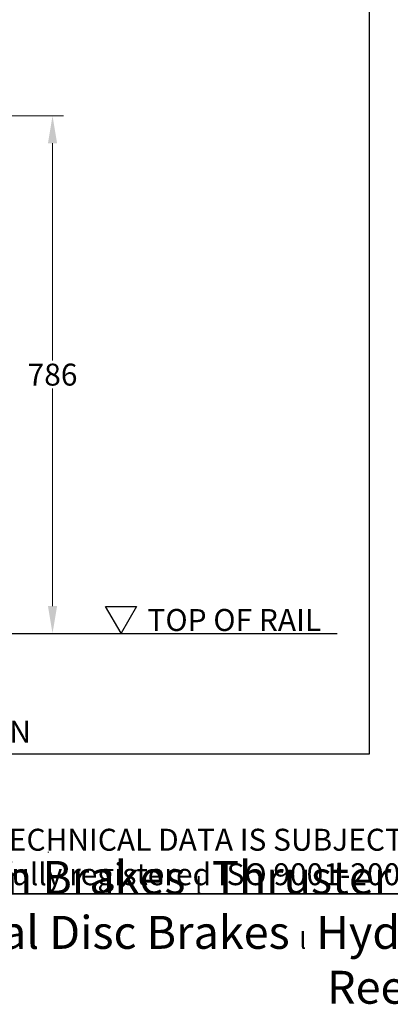
# Model space of a CAD drawing. Units: millimetres. Extents: x 259 to 3483, y 32 to 4540.
# Drawn here: x 1365 to 1927, y 32 to 1528 of the extents above; entities that cross this region are included whole.
import ezdxf
from ezdxf.enums import TextEntityAlignment as Align

# ---------------------------------------------------------------- set-up
doc = ezdxf.new("R2010")
doc.units = ezdxf.units.MM
doc.header["$LTSCALE"] = 16.666667
for name, color, linetype, lineweight in [('Dimensions(Hillmar_metric)', 7, 'Continuous', 13), ('Sketch Geometry(Hillmar_metric)', 7, 'Continuous', 25), ('Symbols(Hillmar_metric)', 7, 'Continuous', 18)]:
    doc.layers.add(name, color=color, linetype=linetype, lineweight=lineweight)
doc.styles.add('Hillmar_metric_Dimensions', font='arial.ttf')
doc.styles.add('Hillmar_metric_parts_list', font='arial.ttf')
doc.styles.add('Hillmar_metric_title_block', font='arial.ttf')
doc.styles.add('Text Style48', font='arial.ttf')
doc.styles.add('Text Style95', font='arial.ttf')
doc.styles.add('Text Style96', font='arialbd.ttf')
doc.dimstyles.new('DEFAULT-ISO-Method 1b-Hillmar_metric', dxfattribs={"dimscale": 16.666667, "dimtxt": 2, "dimasz": 2.5, "dimexe": 1, "dimexo": 1, "dimgap": 0.25, "dimtad": 1, "dimtih": 1, "dimtoh": 1, "dimrnd": 1e-08, "dimdsep": 46, "dimtxsty": 'Hillmar_metric_Dimensions', "dimcen": 0.09, "dimdle": 8, "dimclrd": 7, "dimclre": 7, "dimclrt": 7, "dimazin": 2, "dimtfac": 0.75, "dimtmove": 0, "dimatfit": 3, "dimfxl": 1, "dimtolj": 1, "dimlwd": 9, "dimlwe": 9, "dimarcsym": 0})

# ---------------------------------------------------------------- blocks, each defined once
blk = doc.blocks.new('Borders Default Border')
at = {"layer": 'Sketch Geometry(Hillmar_metric)', "flags": 128}
blk.add_lwpolyline([(21, 12), (21, 272.4), (209, 272.4), (209, 12), (21, 12)], dxfattribs=at)
blk = doc.blocks.new('Title Blocks Hillmar_Metric')
at = {"layer": 'Sketch Geometry(Hillmar_metric)'}
for p, q in [((88.919, 15.117), (88.919, 15.044)), ((25.419, 11.27), (213.419, 11.27))]:
    blk.add_line(p, q, dxfattribs=at)
at = {"layer": 'Symbols(Hillmar_metric)', "color": 7, "insert": (119.419, 14.64), "char_height": 2, "attachment_point": 5, "line_spacing_factor": 0.944221, "style": 'Hillmar_metric_parts_list'}
blk.add_mtext('\\fArial|b0|i0;\\H2.0000;** ALL TECHNICAL DATA IS SUBJECT TO CHANGE WITHOUT NOTICE **\\PHillmar works have a fully registered ISO 9001-2008 quality assurance programme (QCB #01-1525)', dxfattribs=at)
at = {"layer": 'Symbols(Hillmar_metric)', "color": 7, "insert": (119.419, 7.77), "char_height": 1.5, "attachment_point": 5, "style": 'Hillmar_metric_parts_list'}
blk.add_mtext('\\fArial Narrow|b1|i0;\\H3.0000;Storm Brakes\\fArial Narrow|b0|i0;\\H3.0000; \\fWingdings|b0|i0;\\H1.5000;l\\fArial Narrow|b0|i0;\\H3.0000; \\fArial Narrow|b1|i0;\\H3.0000;Thruster Disc Brakes\\fArial Narrow|b0|i0;\\H3.0000; \\fWingdings|b0|i0;\\H1.5000;l\\fArial Narrow|b0|i0;\\H3.0000; \\fArial Narrow|b1|i0;\\H3.0000;Thruster\\fArial Narrow|b0|i0;\\H3.0000; \\fWingdings|b0|i0;\\H1.5000;l\\fArial Narrow|b0|i0;\\H3.0000; \\fArial Narrow|b1|i0;\\H3.0000;Industrial Disc Brakes\\fArial Narrow|b0|i0;\\H3.0000; \\fWingdings|b0|i0;\\H1.5000;l\\fArial Narrow|b0|i0;\\H3.0000; \\fArial Narrow|b1|i0;\\H3.0000;Hydraulic Power Units\\fArial Narrow|b0|i0;\\H3.0000; \\fWingdings|b0|i0;\\H1.5000;l\\fArial Narrow|b0|i0;\\H3.0000; \\fArial Narrow|b1|i0;\\H3.0000;Cable Reels', dxfattribs=at)
at = {"layer": 'Symbols(Hillmar_metric)', "color": 7}
for tag, p, height, rotation, style in [('<Line1>_001', (106.794, 267.845), 2.5, 0.23438, 'Text Style96'), ('<Line2>_001', (107.663, 263.473), 2.5, 0.23438, 'Text Style96'), ('<Line3>_001', (105.604, 259.09), 2.5, 0.23438, 'Text Style96'), ('<Line4>_001', (114.698, 254.762), 2.5, 0.23438, 'Text Style96'), ('<Line5>_001', (117.669, 250.389), 2.5, 0.23438, 'Text Style96'), ('<Form_Number>_001', (169.822, 249.937), 2.5, 0.23438, 'Text Style48'), ('<Page>_001', (153.841, 242.551), 2.2, 0.23438, 'Text Style95'), ('FILENAME_AND_PATH_001', (21.589, 14.111), 1.5, 90, 'Hillmar_metric_title_block')]:
    blk.add_attdef(tag, p, '', height=height, rotation=rotation, dxfattribs=dict(at, style=style))
at = {"layer": 'Symbols(Hillmar_metric)', "color": 7, "style": 'Text Style48'}
for tag, p in [('<Sheet_Number>', (169.919, 266.17)), ('<Job_Number>', (169.919, 258.67)), ('<Document_Package_Number.>', (169.919, 243.67))]:
    blk.add_attdef(tag, text='', height=2.5, rotation=0.23438, dxfattribs=at).set_placement(p, align=Align.MIDDLE_LEFT)
at = {"layer": 'Symbols(Hillmar_metric)', "color": 7}
for tag, height, style, p in [('<Document_Package_Number_Rev..>', 2.5, 'Text Style48', (208.419, 243.67)), ('<Date>', 2.2, 'Text Style95', (138.419, 243.67))]:
    blk.add_attdef(tag, text='', height=height, rotation=0.23438, dxfattribs=dict(at, style=style)).set_placement(p, align=Align.MIDDLE_CENTER)
blk = doc.blocks.new('*D35')
at = {"layer": 'Defpoints', "color": 0, "linetype": 'Continuous', "transparency": 16777216}
for p in [(1247.6, 1381.7), (1397, 595.7), (1415.1, 595.7)]:
    blk.add_point(p, dxfattribs=at)
at = {"layer": 'Dimensions(Hillmar_metric)', "color": 7, "linetype": 'Continuous', "lineweight": 9, "transparency": 16777216}
for p, q in [((1264.3, 1381.7), (1431.8, 1381.7)), ((1415.1, 1340), (1415.1, 1009.9)), ((1415.1, 637.3), (1415.1, 967.5))]:
    blk.add_line(p, q, dxfattribs=at)
at = {"layer": 'Dimensions(Hillmar_metric)', "color": 7, "linetype": 'Continuous', "transparency": 16777216}
for points in [[(1408.2, 1340), (1422.1, 1340), (1415.1, 1381.7)], [(1408.2, 637.3), (1422.1, 637.3), (1415.1, 595.7)]]:
    blk.add_solid(points, dxfattribs=at)
at = {"layer": 'Dimensions(Hillmar_metric)', "color": 7, "linetype": 'Continuous', "lineweight": 13, "transparency": 16777216, "insert": (1415.1, 988.7), "char_height": 33.33, "attachment_point": 5, "style": 'Hillmar_metric_Dimensions'}
blk.add_mtext('\\A1;786', dxfattribs=at)
blk = doc.blocks.new('_DotSmall')
at = {"color": 0, "linetype": 'ByBlock', "const_width": 0.5}
blk.add_lwpolyline([(-0.0625, 0, 1), (0.0625, 0, 1)], format="xyb", close=True, dxfattribs=at)
blk = doc.blocks.new('*D38')
at = {"layer": 'Defpoints', "color": 0, "linetype": 'Continuous', "transparency": 16777216}
for p in [(1072.6, 595.7), (1310.4, 595.7), (1072.6, 545.7)]:
    blk.add_point(p, dxfattribs=at)
at = {"layer": 'Dimensions(Hillmar_metric)', "color": 7, "linetype": 'Continuous', "lineweight": 9, "transparency": 16777216}
for p, q in [((1310.4, 595.7), (1310.4, 637.3)), ((1310.4, 545.7), (1310.4, 595.7)), ((1089.3, 545.7), (1327.1, 545.7)), ((1310.4, 504), (1310.4, 462.3))]:
    blk.add_line(p, q, dxfattribs=at)
at = {"layer": 'Dimensions(Hillmar_metric)', "color": 7, "linetype": 'Continuous', "transparency": 16777216}
blk.add_solid([(1303.5, 504), (1317.4, 504), (1310.4, 545.7)], dxfattribs=at)
at = {"layer": 'Dimensions(Hillmar_metric)', "color": 7, "linetype": 'Continuous', "lineweight": 9, "transparency": 16777216, "xscale": 41.66666666666667, "yscale": 41.66666666666667, "zscale": 41.66666666666667, "rotation": 270}
blk.add_blockref('_DotSmall', (1310.4, 595.7), dxfattribs=at)
at = {"layer": 'Dimensions(Hillmar_metric)', "color": 7, "linetype": 'Continuous', "lineweight": 13, "transparency": 16777216, "insert": (1310.5, 446.3), "char_height": 33.33, "attachment_point": 5, "style": 'Hillmar_metric_Dimensions'}
blk.add_mtext('\\A1;50 MIN', dxfattribs=at)

msp = doc.modelspace()

# ---------------------------------------------------------------- linework, layer by layer
at = {"layer": 'Sketch Geometry(Hillmar_metric)'}
for p, q in [((1895.2461, 2678.9643), (1895.2461, 412.3976)), ((1519.1808, 595.8216), (1495.6694, 636.5445)), ((1495.6694, 636.5445), (1542.6922, 636.5445)), ((1542.6922, 636.5445), (1519.1808, 595.8216)), ((1072.6372, 595.6699), (1846.7812, 595.6699)), ((1895.2461, 412.3976), (349.9912, 412.3976))]:
    msp.add_line(p, q, dxfattribs=at)

# ---------------------------------------------------------------- block references
at = {"xscale": 16.66666666666667, "yscale": 16.66666666666667, "zscale": 16.66666666666667}
for name, p in [('Title Blocks Hillmar_Metric', (-73.6485, 12.1645)), ('Borders Default Border', (0, 0))]:
    msp.add_blockref(name, p, dxfattribs=at)

# ---------------------------------------------------------------- texts
at = {"layer": 'Symbols(Hillmar_metric)', "color": 7, "insert": (1690.87, 616.0637), "char_height": 33.333334, "attachment_point": 5, "style": 'Hillmar_metric_parts_list'}
msp.add_mtext('\\fArial|b0|i0;\\H33.3333;TOP OF RAIL', dxfattribs=at)

# ---------------------------------------------------------------- dimensions: what is measured, and where the dimension line sits
at = {"layer": 'Dimensions(Hillmar_metric)', "color": 7, "linetype": 'Continuous', "lineweight": 13}
dim = msp.add_linear_dim(base=(1415.1436, 595.6699), p1=(1247.6372, 1381.6699), p2=(1396.9581, 595.6699), angle=90, dimstyle='DEFAULT-ISO-Method 1b-Hillmar_metric', override={"dimgap": 0.25, "dimdec": 0, "dimse2": 1, "dimtol": 0, "dimlim": 0, "dimtp": 0, "dimtm": 0, "dimtdec": 2, "dimtofl": 0, "dimatfit": 1}, dxfattribs=at)
dim.commit()
dim.dimension.update_dxf_attribs({"geometry": '*D35', "text_midpoint": (1415.1436, 988.6925), "dimtype": 160})
dim = msp.add_linear_dim(base=(1310.4239, 595.6699), p1=(1072.6372, 545.6699), p2=(1072.6372, 595.6699), angle=90, text='<> MIN', dimstyle='DEFAULT-ISO-Method 1b-Hillmar_metric', override={"dimblk2": 'DotSmall', "dimsah": 1, "dimdle": 0, "dimse2": 1, "dimtmove": 2, "dimatfit": 1}, dxfattribs=at)
dim.commit()
dim.dimension.update_dxf_attribs({"geometry": '*D38', "text_midpoint": (1310.5276, 446.3031), "dimtype": 160})

doc.saveas('drawing.dxf')
